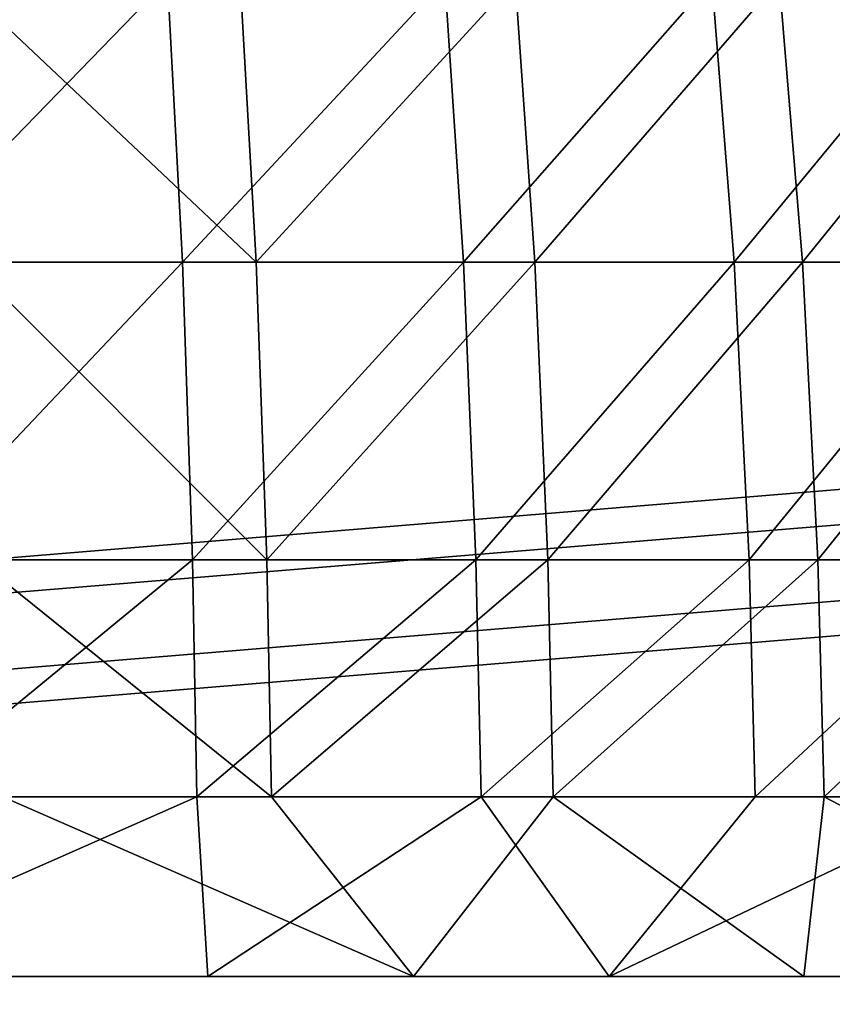
# Model space of a CAD drawing. Units: centimetres. Extents: x -560 to 1176, y -496 to 990.
# Drawn here: x 42 to 42, y 79 to 79 of the extents above; entities that cross this region are included whole.
import ezdxf

# ---------------------------------------------------------------- set-up
doc = ezdxf.new("R2010")
doc.units = ezdxf.units.CM
doc.header["$LTSCALE"] = 2.54
doc.layers.get('0').update_dxf_attribs({"true_color": 0xff5454})

# ---------------------------------------------------------------- blocks, each defined once
blk = doc.blocks.new('Grupuj_251')
at = {"color": 0}
mesh = blk.add_polyface(dxfattribs=at)
corners = [(2399.082039504352, 2533.041095741667), (2399.082039504315, 127.0001244348896), (2398.844991021765, 2534.84219287972), (2399.082039504352, 2413.000005184752), (2399.556343860958, 130.6023073691732), (2399.556343860995, 2409.397809288459), (2400.946696465722, 133.9589387695154), (2400.946696465722, 2406.041100116325), (2403.158526795315, 2403.158630491051), (2403.158526795278, 136.8414732046847), (2406.041061230448, 139.053303534241), (2406.041061230485, 2400.946826085363), (2409.39769263079, 140.4436561390053), (2409.39769263079, 2399.556434594721), (2412.99987556511, 2399.082195047936), (2412.999875565074, 140.9179604956484), (2533.040978273867, 140.9179604956484), (2533.040978273867, 2399.082195047936), (2534.842173436781, 2398.845081755492), (2534.842173436744, 141.1550089782348), (2536.520385441162, 141.8501852805985), (2536.520385441162, 2398.149879529222), (2537.961756354537, 2397.043977326378), (2537.9617563545, 142.9559967496415), (2539.067567823543, 144.3973676629798), (2539.06756782358, 2395.602748994727), (2539.762744125906, 146.0755796673972), (2539.762744125943, 2393.92439440866), (2540, 147.8767748303112), (2540, 2392.12328997951), (141.1549182444342, 2534.84219287972), (140.9178049520272, 2413.000005184789), (140.9178049520272, 2533.041095741704), (140.9178049520272, 127.0001244348896), (140.9178049520642, 6.959021726133069), (141.1549182444712, 5.157826563219133), (141.8501204707779, 2536.520547870889), (141.8501204708149, 3.479614558801695), (142.9560226736215, 2537.961784303731), (142.9560226735845, 2.038243645500334), (144.3972510052731, 0.9324321764573688), (144.3972510052731, 2539.067683671156), (146.0756055913403, 2539.762881087357), (146.0756055913403, 0.2372558740936802), (147.8767100204906, 2540), (147.8767100204536, 0), (2392.123225169689, -3.69618646800518e-11), (2392.123225169689, 2539.999999999963), (2393.924420332603, 2539.76288108732), (2393.924420332566, 0.2372558740567183), (2395.60263233702, 0.9324321764204069), (2395.602632336983, 2539.067683671119), (2397.044003250322, 2537.961784303731), (2397.044003250322, 2.038243645463372), (2398.149814719402, 2536.520547870852), (2398.149814719365, 3.479614558801695), (2398.844991021728, 5.157826563219133), (2399.082039504315, 6.959021726096108), (3.69618646800518e-11, 2392.12328997951), (0.2371189126433455, 146.0755796673972), (0, 147.8767748303112), (0.2371189126803074, 2393.92439440866), (0.9323163288438809, 144.3973676629798), (0.9323163288438809, 2395.602748994727), (2.03821569626889, 2397.043977326416), (2.038215696231928, 142.9559967496785), (3.47945212911116, 141.8501852806355), (3.479452129148121, 2398.149879529185), (5.157807120243379, 141.1550089782718), (5.15780712028034, 2398.845081755529), (6.958904258296243, 140.9179604956854), (6.958904258296243, 2399.082195047973), (126.9999948152114, 2399.082195047936), (126.9999948152114, 140.9179604956854), (130.6021907115405, 2399.556434594758), (130.6021907115035, 140.4436561390053), (133.9588998836378, 139.0533035342779), (133.9588998836008, 2400.9468260854), (136.8413695089496, 2403.158630491051), (136.8413695089126, 136.8414732046847), (139.0531739145998, 133.9589387695523), (139.0531739145998, 2406.041100116362), (140.4435654052417, 2409.397809288496), (140.4435654052417, 130.6023073692102)]
mesh.append_faces([[corners[k] for k in face] for face in [(28, 27, 29), (30, 31, 32), (58, 59, 60)]], dxfattribs={"vtx0": -1, "color": 0})
mesh.append_faces([[corners[k] for k in face] for face in [(0, 1, 2), (1, 3, 4), (4, 5, 6), (6, 8, 9), (9, 8, 10), (10, 11, 12), (12, 14, 15), (15, 14, 16), (16, 18, 19), (19, 18, 20), (20, 22, 23), (23, 22, 24), (24, 25, 26), (26, 27, 28), (33, 30, 34), (34, 30, 35), (35, 36, 37), (37, 38, 39), (39, 38, 40), (40, 42, 43), (43, 44, 45), (45, 44, 46), (46, 48, 49), (49, 48, 50), (50, 52, 53), (53, 54, 55), (55, 54, 56), (56, 2, 57), (57, 2, 1), (59, 61, 62), (62, 64, 65), (65, 64, 66), (66, 67, 68), (68, 69, 70), (70, 72, 73), (73, 74, 75), (75, 74, 76), (76, 78, 79), (79, 78, 80), (80, 82, 83), (83, 31, 33)]], dxfattribs={"vtx0": -1, "vtx1": -1, "color": 0})
mesh.append_faces([[corners[k] for k in face] for face in [(31, 30, 33)]], dxfattribs={"vtx0": -1, "vtx1": -1, "vtx2": -1, "color": 0})
mesh.append_faces([[corners[k] for k in face] for face in [(1, 0, 3), (4, 3, 5), (6, 5, 7), (6, 7, 8), (10, 8, 11), (12, 11, 13), (12, 13, 14), (16, 14, 17), (16, 17, 18), (20, 18, 21), (20, 21, 22), (24, 22, 25), (26, 25, 27), (35, 30, 36), (37, 36, 38), (40, 38, 41), (40, 41, 42), (43, 42, 44), (46, 44, 47), (46, 47, 48), (50, 48, 51), (50, 51, 52), (53, 52, 54), (56, 54, 2), (59, 58, 61), (62, 61, 63), (62, 63, 64), (66, 64, 67), (68, 67, 69), (70, 69, 71), (70, 71, 72), (73, 72, 74), (76, 74, 77), (76, 77, 78), (80, 78, 81), (80, 81, 82), (83, 82, 31)]], dxfattribs={"vtx0": -1, "vtx2": -1, "color": 0})
mesh = blk.add_polyface(dxfattribs=at)
corners = [(2399.556343860958, 130.6023073691732, 27.80000000000061), (2399.082039504352, 2413.000005184752, 27.80000000000061), (2399.082039504315, 127.0001244348896, 27.80000000000061), (2399.556343860995, 2409.397809288459, 27.80000000000061), (2400.946696465722, 133.9589387695154, 27.80000000000061), (2400.946696465722, 2406.041100116325, 27.80000000000061), (2403.158526795278, 136.8414732046847, 27.80000000000061), (2403.158526795315, 2403.158630491051, 27.80000000000061), (2406.041061230448, 139.053303534241, 27.80000000000061), (2406.041061230485, 2400.946826085363, 27.80000000000061), (2409.39769263079, 140.4436561390053, 27.80000000000061), (2409.39769263079, 2399.556434594721, 27.80000000000061), (2412.999875565074, 140.9179604956484, 27.80000000000061), (2412.99987556511, 2399.082195047936, 27.80000000000061), (2533.040978273867, 140.9179604956484, 27.80000000000061), (2533.040978273867, 2399.082195047936, 27.80000000000061), (2534.842173436744, 141.1550089782348, 27.80000000000061), (2534.842173436781, 2398.845081755492, 27.80000000000061), (2536.520385441162, 141.8501852805985, 27.80000000000061), (2536.520385441162, 2398.149879529222, 27.80000000000061), (2537.9617563545, 142.9559967496415, 27.80000000000061), (2537.961756354537, 2397.043977326378, 27.80000000000061), (2539.067567823543, 144.3973676629798, 27.80000000000061), (2539.06756782358, 2395.602748994727, 27.80000000000061), (2539.762744125906, 146.0755796673972, 27.80000000000061), (2539.762744125943, 2393.92439440866, 27.80000000000061), (2540, 147.8767748303112, 27.80000000000061), (2540, 2392.12328997951, 27.80000000000061), (0.2371189126433455, 146.0755796673972, 27.80000000000061), (3.69618646800518e-11, 2392.12328997951, 27.80000000000061), (0, 147.8767748303112, 27.80000000000061), (0.2371189126803074, 2393.92439440866, 27.80000000000061), (0.9323163288438809, 144.3973676629798, 27.80000000000061), (0.9323163288438809, 2395.602748994727, 27.80000000000061), (2.038215696231928, 142.9559967496785, 27.80000000000061), (2.03821569626889, 2397.043977326416, 27.80000000000061), (3.47945212911116, 141.8501852806355, 27.80000000000061), (3.479452129148121, 2398.149879529185, 27.80000000000061), (5.157807120243379, 141.1550089782718, 27.80000000000061), (5.15780712028034, 2398.845081755529, 27.80000000000061), (6.958904258296243, 140.9179604956854, 27.80000000000061), (6.958904258296243, 2399.082195047973, 27.80000000000061), (126.9999948152114, 140.9179604956854, 27.80000000000061), (126.9999948152114, 2399.082195047936, 27.80000000000061), (130.6021907115035, 140.4436561390053, 27.80000000000061), (130.6021907115405, 2399.556434594758, 27.80000000000061), (133.9588998836378, 139.0533035342779, 27.80000000000061), (133.9588998836008, 2400.9468260854, 27.80000000000061), (136.8413695089496, 2403.158630491051, 27.80000000000061), (136.8413695089126, 136.8414732046847, 27.80000000000061), (139.0531739145998, 133.9589387695523, 27.80000000000061), (139.0531739145998, 2406.041100116362, 27.80000000000061), (140.4435654052417, 130.6023073692102, 27.80000000000061), (140.4435654052417, 2409.397809288496, 27.80000000000061), (140.9178049520272, 127.0001244348896, 27.80000000000061), (140.9178049520272, 2413.000005184789, 27.80000000000061), (140.9178049520642, 6.959021726133069, 27.80000000000061), (140.9178049520272, 2533.041095741704, 27.80000000000061), (141.1549182444342, 2534.84219287972, 27.80000000000061), (141.1549182444712, 5.157826563219133, 27.80000000000061), (141.8501204707779, 2536.520547870889, 27.80000000000061), (141.8501204708149, 3.479614558801695, 27.80000000000061), (142.9560226736215, 2537.961784303731, 27.80000000000061), (142.9560226735845, 2.038243645500334, 27.80000000000061), (144.3972510052731, 0.9324321764573688, 27.80000000000061), (144.3972510052731, 2539.067683671156, 27.80000000000061), (146.0756055913403, 0.2372558740936802, 27.80000000000061), (146.0756055913403, 2539.762881087357, 27.80000000000061), (147.8767100204536, 0, 27.80000000000061), (147.8767100204906, 2540, 27.80000000000061), (2392.123225169689, -3.69618646800518e-11, 27.80000000000061), (2392.123225169689, 2539.999999999963, 27.80000000000061), (2393.924420332566, 0.2372558740567183, 27.80000000000061), (2393.924420332603, 2539.76288108732, 27.80000000000061), (2395.60263233702, 0.9324321764204069, 27.80000000000061), (2395.602632336983, 2539.067683671119, 27.80000000000061), (2397.044003250322, 2537.961784303731, 27.80000000000061), (2397.044003250322, 2.038243645463372, 27.80000000000061), (2398.149814719365, 3.479614558801695, 27.80000000000061), (2398.149814719402, 2536.520547870852, 27.80000000000061), (2398.844991021728, 5.157826563219133, 27.80000000000061), (2398.844991021765, 2534.84219287972, 27.80000000000061), (2399.082039504315, 6.959021726096108, 27.80000000000061), (2399.082039504352, 2533.041095741667, 27.80000000000061)]
mesh.append_faces([[corners[k] for k in face] for face in [(25, 26, 27), (28, 29, 30)]], dxfattribs={"vtx0": -1, "color": 0})
mesh.append_faces([[corners[k] for k in face] for face in [(0, 1, 2), (1, 0, 3), (3, 4, 5), (5, 6, 7), (7, 8, 9), (9, 10, 11), (11, 12, 13), (13, 14, 15), (15, 16, 17), (17, 18, 19), (19, 20, 21), (21, 22, 23), (23, 24, 25), (29, 28, 31), (31, 32, 33), (33, 34, 35), (35, 36, 37), (37, 38, 39), (39, 40, 41), (41, 42, 43), (43, 44, 45), (45, 46, 47), (47, 46, 48), (48, 50, 51), (51, 52, 53), (53, 54, 55), (55, 56, 57), (57, 56, 58), (58, 59, 60), (60, 61, 62), (62, 64, 65), (65, 66, 67), (67, 68, 69), (69, 70, 71), (71, 72, 73), (73, 74, 75), (75, 74, 76), (76, 78, 79), (79, 80, 81), (81, 2, 83), (83, 2, 1)]], dxfattribs={"vtx0": -1, "vtx1": -1, "color": 0})
mesh.append_faces([[corners[k] for k in face] for face in [(3, 0, 4), (5, 4, 6), (7, 6, 8), (9, 8, 10), (11, 10, 12), (13, 12, 14), (15, 14, 16), (17, 16, 18), (19, 18, 20), (21, 20, 22), (23, 22, 24), (25, 24, 26), (31, 28, 32), (33, 32, 34), (35, 34, 36), (37, 36, 38), (39, 38, 40), (41, 40, 42), (43, 42, 44), (45, 44, 46), (48, 46, 49), (48, 49, 50), (51, 50, 52), (53, 52, 54), (55, 54, 56), (58, 56, 59), (60, 59, 61), (62, 61, 63), (62, 63, 64), (65, 64, 66), (67, 66, 68), (69, 68, 70), (71, 70, 72), (73, 72, 74), (76, 74, 77), (76, 77, 78), (79, 78, 80), (81, 80, 82), (81, 82, 2)]], dxfattribs={"vtx0": -1, "vtx2": -1, "color": 0})
blk = doc.blocks.new('3DGeom_693_Defintion_1')
at = {"color": 18, "true_color": 0x010101}
blk.add_blockref('Grupuj_251', (7.392372936010361e-11, -2540, 17.39725943055686), dxfattribs=at)
blk = doc.blocks.new('Group428_2')
at = {"color": 0, "xscale": 0.02874015823123962, "yscale": 0.02874015823123962, "zscale": 0.02874015823123962}
blk.add_blockref('3DGeom_693_Defintion_1', (-152.8022622411963, -192.8790778499495, 239.7181347176194), dxfattribs=at)
blk = doc.blocks.new('Group427_3')
at = {"color": 0}
blk.add_blockref('Group428_2', (0, 0), dxfattribs=at)
blk = doc.blocks.new('3DGeom-4838_Defintion')
at = {"color": 0, "rotation": 180.0000000000042}
blk.add_blockref('Group427_3', (-79.80226480417977, -265.8971932308318, -240.0244522741023), dxfattribs=at)
blk = doc.blocks.new('Grupuj_121')
at = {"color": 152, "true_color": 0x007db7}
mesh = blk.add_polyface(dxfattribs=at)
corners = [(0.2609925427523916, 73.97912367544387), (1.020971191533499, 1.086522694569405), (0.2609925427523194, 2.223914502135033), (1.281284175525984, 75.04188762081314), (2.158362999099416, 0.326544045787648), (10.94304467532513, 75.0418876208143), (3.800000524520915, 0.5073053673243794), (8.300000429153625, 0.5073053673223581), (7.320980987662372, 93.2702035652412), (0.3537399601220349, 86.44244565952785), (0.3537399601220349, 87.02916329271929), (1.281284175526056, 85.5021665736636), (10.94304467532521, 85.50216657366418), (15.29565820923287, 98.36088169511169), (76.90000263452389, 0.06555150303561731), (8.300000429152506, 0.0655515030341735), (23.98822760242621, 102.0958053435314), (33.17015117772389, 104.3767773824053), (42.60000376701362, 105.143825717056), (52.02985637353577, 104.3767773810042), (61.2117754542414, 102.0958053423931), (69.90434855394162, 98.36088171034432), (76.90000263452504, 0.5073053673238019), (77.87902655501787, 93.27020356095073), (81.40000281855426, 0.5073053673240906), (84.93841956190485, 86.94661503490948), (81.40000281855454, 2.115249549206055e-07), (83.04164413071221, 0.3265440420051209), (84.17903257626367, 1.086522898741548), (84.93901094793006, 2.223914596987263), (85.13391794096549, 86.64118644455293), (85.20000269114931, 3.536004514214276), (85.2000026911491, 86.29717813945234), (3.800000524520915, 2.887645678129047e-13)]
mesh.append_faces([[corners[k] for k in face] for face in [(0, 1, 2), (8, 9, 10), (7, 14, 15), (31, 30, 32)]], dxfattribs={"vtx0": -1, "color": 152})
mesh.append_faces([[corners[k] for k in face] for face in [(1, 3, 4), (6, 5, 7), (9, 8, 11), (11, 8, 12), (14, 21, 22), (22, 23, 24), (24, 25, 26), (26, 25, 27), (27, 25, 28), (28, 25, 29), (29, 30, 31)]], dxfattribs={"vtx0": -1, "vtx1": -1, "color": 152})
mesh.append_faces([[corners[k] for k in face] for face in [(4, 5, 6), (14, 7, 5), (14, 12, 13)]], dxfattribs={"vtx0": -1, "vtx1": -1, "vtx2": -1, "color": 152})
mesh.append_faces([[corners[k] for k in face] for face in [(1, 0, 3), (4, 3, 5), (12, 8, 13), (14, 5, 12), (14, 13, 16), (14, 16, 17), (14, 17, 18), (14, 18, 19), (14, 19, 20), (14, 20, 21), (22, 21, 23), (24, 23, 25), (29, 25, 30)]], dxfattribs={"vtx0": -1, "vtx2": -1, "color": 152})
mesh.append_faces([[corners[k] for k in face] for face in [(33, 4, 6)]], dxfattribs={"vtx1": -1, "color": 152})
mesh = blk.add_polyface(dxfattribs=at)
corners = [(3.800000524520915, 0, 1.499999999999966), (3.800000524520157, 0.5073053673243794, 1.499999999999821), (2.158362999099452, 0.326544045788803, 1.499999999999677), (1.281284175525876, 85.50216657366418, 1.49999999999956), (0.3537399601218544, 87.02916329271986, 1.499999999999641), (0.3537399601218544, 86.44244565952842, 1.499999999999668), (7.320980987662661, 93.27020356524179, 1.499999999999641), (10.94304467532503, 85.50216657366477, 1.49999999999956), (15.29565820923182, 98.36088169511227, 1.499999999999948), (0.2609925427531857, 2.223914502135033, 1.499999999999966), (1.281284175525804, 75.04188762081371, 1.499999999999569), (0.2609925427522111, 73.97912367544444, 1.499999999999569), (1.020971191533716, 1.086522694569405, 1.499999999999966), (10.94304467532495, 75.04188762081488, 1.499999999999569), (8.300000429152542, 0.5073053673226469, 1.499999999999966), (8.300000429152831, 0.06555150303388473, 1.499999999999659), (76.90000263452431, 0.06555150303561731, 1.499999999999677), (23.98822760242567, 102.0958053435326, 1.499999999999966), (33.17015117772302, 104.3767773824056, 1.499999999999677), (42.60000376701272, 105.1438257170557, 1.49999999999993), (52.02985637353542, 104.3767773810048, 1.499999999999659), (61.21177545424104, 102.0958053423931, 1.499999999999659), (69.90434855394082, 98.36088171034488, 1.499999999999821), (76.90000263452417, 0.5073053673238019, 1.499999999999677), (77.87902655501853, 93.27020356095073, 1.499999999999812), (81.4000028185536, 0.5073053673243794, 1.499999999999677), (84.93841956190593, 86.94661503490978, 1.499999999999677), (81.4000028185544, 2.115252436851733e-07, 1.499999999999641), (83.04164413071186, 0.3265440420065647, 1.499999999999677), (84.17903257626338, 1.086522898741837, 1.499999999999677), (84.93901094793078, 2.223914596987552, 1.499999999999966), (85.1339179409649, 86.6411864445538, 1.499999999999515), (85.20000269114966, 3.536004514214564, 1.499999999999677), (85.20000269114902, 86.29717813945378, 1.499999999999948)]
mesh.append_faces([[corners[k] for k in face] for face in [(3, 4, 5), (9, 10, 11), (31, 32, 33)]], dxfattribs={"vtx0": -1, "color": 152})
mesh.append_faces([[corners[k] for k in face] for face in [(4, 3, 6), (6, 7, 8), (10, 2, 13), (13, 16, 7), (8, 16, 17), (17, 16, 18), (18, 16, 19), (19, 16, 20), (20, 16, 21), (21, 16, 22), (24, 25, 26), (26, 30, 31)]], dxfattribs={"vtx0": -1, "vtx1": -1, "color": 152})
mesh.append_faces([[corners[k] for k in face] for face in [(13, 2, 1), (7, 16, 8)]], dxfattribs={"vtx0": -1, "vtx1": -1, "vtx2": -1, "color": 152})
mesh.append_faces([[corners[k] for k in face] for face in [(6, 3, 7), (10, 9, 12), (10, 12, 2), (13, 1, 14), (13, 14, 15), (13, 15, 16), (22, 16, 23), (23, 24, 22), (24, 23, 25), (26, 25, 27), (26, 27, 28), (26, 28, 29), (26, 29, 30), (31, 30, 32)]], dxfattribs={"vtx0": -1, "vtx2": -1, "color": 152})
mesh.append_faces([[corners[k] for k in face] for face in [(0, 1, 2)]], dxfattribs={"vtx1": -1, "color": 152})
blk = doc.blocks.new('Grupuj_20')
at = {"color": 0}
mesh = blk.add_polyface(dxfattribs=at)
corners = [(17.99899935722349, 18.18535119295113), (2.165734258596785e-13, 19.64870631694788), (-3.609557097661309e-14, 19.14865761995318), (17.98726320266723, 18.6904379725455), (36.21655702590939, 15.19072145223595), (36.23744547367089, 14.66785311698902), (53.78810167312618, 9.20775771141036), (53.81192564964282, 8.655267357824268), (70.36536037921906, 0.8561366796469929), (70.38287147879605, 0.2637618780112439), (85.19999906420699, -9.361178278923017), (85.1999990642072, -10.00000000000004)]
mesh.append_faces([[corners[k] for k in face] for face in [(0, 1, 2), (10, 9, 11)]], dxfattribs={"vtx0": -1, "color": 0})
mesh.append_faces([[corners[k] for k in face] for face in [(1, 0, 3), (3, 0, 4), (4, 5, 6), (6, 7, 8), (8, 9, 10)]], dxfattribs={"vtx0": -1, "vtx1": -1, "color": 0})
mesh.append_faces([[corners[k] for k in face] for face in [(4, 0, 5), (6, 5, 7), (8, 7, 9)]], dxfattribs={"vtx0": -1, "vtx2": -1, "color": 0})
blk = doc.blocks.new('3DGeom_3926_Defintion_4')
at = {"color": 0, "xscale": 24.17268541308141, "yscale": 24.17268541308143, "zscale": 24.17268541308144}
blk.add_blockref('Grupuj_121', (-1960.404855006877, -1815.878452598204, -8.104625180749281e-07), dxfattribs=at)
at = {"color": 18, "true_color": 0x010101, "xscale": 24.17268541308142, "yscale": 24.17268541308143, "zscale": 24.17268541308144}
blk.add_blockref('Grupuj_20', (-1960.40476164274, -1209.828697441411, 37.46766157982111), dxfattribs=at)
blk = doc.blocks.new('Group339_5')
at = {"color": 0, "extrusion": (4.879217333678693e-12, -0.4999999999951354, 0.8660254037872471), "xscale": 0.04136900732836386, "yscale": 0.04136900732836398, "zscale": 0.04136900732836399, "rotation": 179.9999999993551}
blk.add_blockref('3DGeom_3926_Defintion_4', (-108.474858338381, 252.1699818749728, 448.7167747044169), dxfattribs=at)
blk = doc.blocks.new('3DGeom-6239_Defintion_2')
at = {"color": 0, "extrusion": (-3.162385590771585e-13, -0.4999999999954248, 0.8660254037870803), "xscale": 24.4498512567776, "yscale": 24.44985125677758, "zscale": 24.4498512567776, "rotation": 180}
blk.add_blockref('Group339_5', (-2660.055830704181, -237.6221819582888, -12684.10782812702), dxfattribs=at)
blk = doc.blocks.new('Z_o_enie2_3020-1')
at = {"color": 0, "extrusion": (0.4999999999992293, 1.60696528220841e-13, 0.8660254037848835), "xscale": 0.0409000443191979, "yscale": 0.04090004431919796, "zscale": 0.04090004431919793, "rotation": 179.9999999999583}
blk.add_blockref('3DGeom-6239_Defintion_2', (-2.000000000088424, -3.568361935757991, 420.8929700166253), dxfattribs=at)
blk = doc.blocks.new('3DGeom_716_Defintion')
at = {"color": 0}
mesh = blk.add_polyface(dxfattribs=at)
corners = [(-1025.757057236653, 352.0087804163233, -693.290754350819), (-976.0644607484215, 252.2896295925259, -788.1170412663413), (-1039.385163174254, 252.2896295925259, -702.5017695129233), (-963.2665478795816, 352.0087804163233, -777.7833907555764)]
mesh.append_faces([[corners[k] for k in face] for face in [(0, 1, 2), (1, 0, 3)]], dxfattribs={"vtx0": -1, "color": 0})
mesh = blk.add_polyface(dxfattribs=at)
corners = [(-963.2665478795816, 352.0087804163233, -777.7833907555764), (-905.711186804885, 252.2896295925259, -868.0539059762734), (-976.0644607484215, 252.2896295925259, -788.1170412663413), (-893.8357238211169, 352.0087804163233, -856.6721352377155)]
mesh.append_faces([[corners[k] for k in face] for face in [(0, 1, 2), (1, 0, 3)]], dxfattribs={"vtx0": -1, "color": 0})
mesh = blk.add_polyface(dxfattribs=at)
corners = [(-893.8357238211169, 352.0087804163233, -856.6721352377155), (-828.8322807215247, 252.2896295925259, -941.7364090696575), (-905.711186804885, 252.2896295925259, -868.0539059762734), (-817.9647825948742, 352.0087804163233, -929.3885438752617)]
mesh.append_faces([[corners[k] for k in face] for face in [(0, 1, 2), (1, 0, 3)]], dxfattribs={"vtx0": -1, "color": 0})
mesh = blk.add_polyface(dxfattribs=at)
corners = [(-817.9647825948742, 352.0087804163233, -929.3885438752617), (-745.9815790910152, 252.2896295925259, -1008.633600740877), (-828.8322807215247, 252.2896295925259, -941.7364090696575), (-736.2004049763412, 352.0087804163233, -995.4087044017402)]
mesh.append_faces([[corners[k] for k in face] for face in [(0, 1, 2), (1, 0, 3)]], dxfattribs={"vtx0": -1, "color": 0})
mesh = blk.add_polyface(dxfattribs=at)
corners = [(-159.3469045584343, 252.2896295925259, 1244.362895250991), (-260.8367209416517, 352.0087804163233, 1210.28665736959), (-264.3021767430133, 252.2896295925259, 1226.366429061452), (-157.2575685793551, 352.0087804163233, 1228.04704073177)]
mesh.append_faces([[corners[k] for k in face] for face in [(0, 1, 2), (1, 0, 3)]], dxfattribs={"vtx0": -1, "color": 0})
mesh = blk.add_polyface(dxfattribs=at)
corners = [(-53.24350442650582, 252.2896295925259, 1253.393536509434), (-157.2575685793551, 352.0087804163233, 1228.04704073177), (-159.3469045584343, 252.2896295925259, 1244.362895250991), (-52.54538719176344, 352.0087804163233, 1236.959404020597)]
mesh.append_faces([[corners[k] for k in face] for face in [(0, 1, 2), (1, 0, 3)]], dxfattribs={"vtx0": -1, "color": 0})
mesh = blk.add_polyface(dxfattribs=at)
corners = [(53.24350442650582, 252.2896295925259, 1253.393536509434), (-52.54538719176344, 352.0087804163233, 1236.959404020597), (-53.24350442650582, 252.2896295925259, 1253.393536509434), (52.5453871918004, 352.0087804163233, 1236.959404020606)]
mesh.append_faces([[corners[k] for k in face] for face in [(0, 1, 2), (1, 0, 3)]], dxfattribs={"vtx0": -1, "color": 0})
mesh = blk.add_polyface(dxfattribs=at)
corners = [(53.24350442650582, 252.2896295925259, 1253.393536509434), (157.2575685793551, 352.0087804163233, 1228.04704073177), (52.5453871918004, 352.0087804163233, 1236.959404020606), (159.3469045583974, 252.2896295925259, 1244.362895250979)]
mesh.append_faces([[corners[k] for k in face] for face in [(0, 1, 2), (1, 0, 3)]], dxfattribs={"vtx0": -1, "color": 0})
mesh = blk.add_polyface(dxfattribs=at)
corners = [(-1039.385163174254, 252.2896295925259, -702.5017695129233), (-984.5929528868338, 147.1555506873419, -795.0033029355791), (-1048.466900515579, 147.1555506873419, -708.6399821632997), (-976.0644607484215, 252.2896295925259, -788.1170412663413)]
mesh.append_faces([[corners[k] for k in face] for face in [(0, 1, 2), (1, 0, 3)]], dxfattribs={"vtx0": -1, "color": 0})
mesh = blk.add_polyface(dxfattribs=at)
corners = [(-976.0644607484215, 252.2896295925259, -788.1170412663413), (-913.6249291961888, 147.1555506873419, -875.638599056122), (-984.5929528868338, 147.1555506873419, -795.0033029355791), (-905.711186804885, 252.2896295925259, -868.0539059762734)]
mesh.append_faces([[corners[k] for k in face] for face in [(0, 1, 2), (1, 0, 3)]], dxfattribs={"vtx0": -1, "color": 0})
mesh = blk.add_polyface(dxfattribs=at)
corners = [(-905.711186804885, 252.2896295925259, -868.0539059762734), (-836.074263384381, 147.1555506873419, -949.9648891381446), (-913.6249291961888, 147.1555506873419, -875.638599056122), (-828.8322807215247, 252.2896295925259, -941.7364090696575)]
mesh.append_faces([[corners[k] for k in face] for face in [(0, 1, 2), (1, 0, 3)]], dxfattribs={"vtx0": -1, "color": 0})
mesh = blk.add_polyface(dxfattribs=at)
corners = [(-828.8322807215247, 252.2896295925259, -941.7364090696575), (-752.4996414408045, 147.1555506873419, -1017.446728813198), (-836.074263384381, 147.1555506873419, -949.9648891381446), (-745.9815790910152, 252.2896295925259, -1008.633600740877)]
mesh.append_faces([[corners[k] for k in face] for face in [(0, 1, 2), (1, 0, 3)]], dxfattribs={"vtx0": -1, "color": 0})
mesh = blk.add_polyface(dxfattribs=at)
corners = [(-160.7391988930703, 147.1555506873049, 1255.235597608299), (-264.3021767430133, 252.2896295925259, 1226.366429061452), (-266.6115540998956, 147.1555506873049, 1237.08193999712), (-159.3469045584343, 252.2896295925259, 1244.362895250991)]
mesh.append_faces([[corners[k] for k in face] for face in [(0, 1, 2), (1, 0, 3)]], dxfattribs={"vtx0": -1, "color": 0})
mesh = blk.add_polyface(dxfattribs=at)
corners = [(-53.70872494676151, 147.1555506873049, 1264.345248550459), (-159.3469045584343, 252.2896295925259, 1244.362895250991), (-160.7391988930703, 147.1555506873049, 1255.235597608299), (-53.24350442650582, 252.2896295925259, 1253.393536509434)]
mesh.append_faces([[corners[k] for k in face] for face in [(0, 1, 2), (1, 0, 3)]], dxfattribs={"vtx0": -1, "color": 0})
mesh = blk.add_polyface(dxfattribs=at)
corners = [(53.70872494672454, 147.1555506873049, 1264.34524855045), (-53.24350442650582, 252.2896295925259, 1253.393536509434), (-53.70872494676151, 147.1555506873049, 1264.345248550459), (53.24350442650582, 252.2896295925259, 1253.393536509434)]
mesh.append_faces([[corners[k] for k in face] for face in [(0, 1, 2), (1, 0, 3)]], dxfattribs={"vtx0": -1, "color": 0})
mesh = blk.add_polyface(dxfattribs=at)
corners = [(53.70872494672454, 147.1555506873049, 1264.34524855045), (159.3469045583974, 252.2896295925259, 1244.362895250979), (53.24350442650582, 252.2896295925259, 1253.393536509434), (160.7391988930703, 147.1555506873049, 1255.235597608308)]
mesh.append_faces([[corners[k] for k in face] for face in [(0, 1, 2), (1, 0, 3)]], dxfattribs={"vtx0": -1, "color": 0})
mesh = blk.add_polyface(dxfattribs=at)
corners = [(-1048.466900515579, 147.1555506873419, -708.6399821632997), (-988.1054537505951, 63.50000443542376, -797.839431230102), (-1052.207323026804, 63.50000443542376, -711.1679963469841), (-984.5929528868338, 147.1555506873419, -795.0033029355791)]
mesh.append_faces([[corners[k] for k in face] for face in [(0, 1, 2), (1, 0, 3)]], dxfattribs={"vtx0": -1, "color": 0})
mesh = blk.add_polyface(dxfattribs=at)
corners = [(-984.5929528868338, 147.1555506873419, -795.0033029355791), (-916.8842560660194, 63.50000443542376, -878.7623793727669), (-988.1054537505951, 63.50000443542376, -797.839431230102), (-913.6249291961888, 147.1555506873419, -875.638599056122)]
mesh.append_faces([[corners[k] for k in face] for face in [(0, 1, 2), (1, 0, 3)]], dxfattribs={"vtx0": -1, "color": 0})
mesh = blk.add_polyface(dxfattribs=at)
corners = [(-913.6249291961888, 147.1555506873419, -875.638599056122), (-839.0569380832446, 63.50000443542376, -953.3538486626825), (-916.8842560660194, 63.50000443542376, -878.7623793727669), (-836.074263384381, 147.1555506873419, -949.9648891381446)]
mesh.append_faces([[corners[k] for k in face] for face in [(0, 1, 2), (1, 0, 3)]], dxfattribs={"vtx0": -1, "color": 0})
mesh = blk.add_polyface(dxfattribs=at)
corners = [(-836.074263384381, 147.1555506873419, -949.9648891381446), (-755.1841373783051, 63.50000443542376, -1021.076324866927), (-839.0569380832446, 63.50000443542376, -953.3538486626825), (-752.4996414408045, 147.1555506873419, -1017.446728813198)]
mesh.append_faces([[corners[k] for k in face] for face in [(0, 1, 2), (1, 0, 3)]], dxfattribs={"vtx0": -1, "color": 0})
mesh = blk.add_polyface(dxfattribs=at)
corners = [(-161.3126400592882, 63.50000443542376, 1259.7136015381), (-266.6115540998956, 147.1555506873049, 1237.08193999712), (-267.5626863925875, 63.50000443542376, 1241.495127599595), (-160.7391988930703, 147.1555506873049, 1255.235597608299)]
mesh.append_faces([[corners[k] for k in face] for face in [(0, 1, 2), (1, 0, 3)]], dxfattribs={"vtx0": -1, "color": 0})
mesh = blk.add_polyface(dxfattribs=at)
corners = [(-53.90032786514058, 63.50000443542376, 1268.855660643942), (-160.7391988930703, 147.1555506873049, 1255.235597608299), (-161.3126400592882, 63.50000443542376, 1259.7136015381), (-53.70872494676151, 147.1555506873049, 1264.345248550459)]
mesh.append_faces([[corners[k] for k in face] for face in [(0, 1, 2), (1, 0, 3)]], dxfattribs={"vtx0": -1, "color": 0})
mesh = blk.add_polyface(dxfattribs=at)
corners = [(53.90032786514058, 63.50000443542376, 1268.855660643942), (-53.70872494676151, 147.1555506873049, 1264.345248550459), (-53.90032786514058, 63.50000443542376, 1268.855660643942), (53.70872494672454, 147.1555506873049, 1264.34524855045)]
mesh.append_faces([[corners[k] for k in face] for face in [(0, 1, 2), (1, 0, 3)]], dxfattribs={"vtx0": -1, "color": 0})
mesh = blk.add_polyface(dxfattribs=at)
corners = [(53.90032786514058, 63.50000443542376, 1268.855660643942), (160.7391988930703, 147.1555506873049, 1255.235597608308), (53.70872494672454, 147.1555506873049, 1264.34524855045), (161.3126400592882, 63.50000443542376, 1259.71360153811)]
mesh.append_faces([[corners[k] for k in face] for face in [(0, 1, 2), (1, 0, 3)]], dxfattribs={"vtx0": -1, "color": 0})
mesh = blk.add_polyface(dxfattribs=at)
corners = [(-1044.813885423835, 63.50000443542376, -721.1644363663597), (-950.6086761267833, 0, -842.1658153757134), (-1045.189536255378, 0, -721.442271316987)]
mesh.append_faces([[corners[k] for k in face] for face in [(0, 1, 2)]], dxfattribs={"color": 0})
mesh = blk.add_polyface(dxfattribs=at)
corners = [(-988.1054537505951, 63.50000443542376, -797.839431230102), (-950.6086761267833, 0, -842.1658153757134), (-1044.813885423835, 63.50000443542376, -721.1644363663597)]
mesh.append_faces([[corners[k] for k in face] for face in [(0, 1, 2)]], dxfattribs={"color": 0})
mesh = blk.add_polyface(dxfattribs=at)
corners = [(-916.8842560660194, 63.50000443542376, -878.7623793727669), (-950.6086761267833, 0, -842.1658153757134), (-988.1054537505951, 63.50000443542376, -797.839431230102)]
mesh.append_faces([[corners[k] for k in face] for face in [(0, 1, 2)]], dxfattribs={"color": 0})
mesh = blk.add_polyface(dxfattribs=at)
corners = [(-916.8842560660194, 63.50000443542376, -878.7623793727669), (-842.1658153757179, 0, -950.6086761267925), (-950.6086761267833, 0, -842.1658153757134)]
mesh.append_faces([[corners[k] for k in face] for face in [(0, 1, 2)]], dxfattribs={"color": 0})
mesh = blk.add_polyface(dxfattribs=at)
corners = [(-839.0569380832446, 63.50000443542376, -953.3538486626825), (-842.1658153757179, 0, -950.6086761267925), (-916.8842560660194, 63.50000443542376, -878.7623793727669)]
mesh.append_faces([[corners[k] for k in face] for face in [(0, 1, 2)]], dxfattribs={"color": 0})
mesh = blk.add_polyface(dxfattribs=at)
corners = [(-721.4422713170055, 0, -1045.18953625536), (-842.1658153757179, 0, -950.6086761267925), (-839.0569380832446, 63.50000443542376, -953.3538486626825)]
mesh.append_faces([[corners[k] for k in face] for face in [(0, 1, 2)]], dxfattribs={"color": 0})
mesh = blk.add_polyface(dxfattribs=at)
corners = [(-721.4422713170055, 0, -1045.18953625536), (-839.0569380832446, 63.50000443542376, -953.3538486626825), (-755.1841373783051, 63.50000443542376, -1021.076324866927)]
mesh.append_faces([[corners[k] for k in face] for face in [(0, 1, 2)]], dxfattribs={"color": 0})
mesh = blk.add_polyface(dxfattribs=at)
corners = [(-153.0815874449824, 0, 1260.740254314407), (-161.3126400592882, 63.50000443542376, 1259.7136015381), (-303.9309147692513, 0, 1233.096090698909)]
mesh.append_faces([[corners[k] for k in face] for face in [(0, 1, 2)]], dxfattribs={"color": 0})
mesh = blk.add_polyface(dxfattribs=at)
corners = [(-161.3126400592882, 63.50000443542376, 1259.7136015381), (-267.5626863925875, 63.50000443542376, 1241.495127599595), (-303.9309147692513, 0, 1233.096090698909)]
mesh.append_faces([[corners[k] for k in face] for face in [(0, 1, 2)]], dxfattribs={"color": 0})
mesh = blk.add_polyface(dxfattribs=at)
corners = [(-53.90032786514058, 63.50000443542376, 1268.855660643942), (-161.3126400592882, 63.50000443542376, 1259.7136015381), (-153.0815874449824, 0, 1260.740254314407)]
mesh.append_faces([[corners[k] for k in face] for face in [(0, 1, 2)]], dxfattribs={"color": 0})
mesh = blk.add_polyface(dxfattribs=at)
corners = [(0, 0, 1270.000000000005), (-53.90032786514058, 63.50000443542376, 1268.855660643942), (-153.0815874449824, 0, 1260.740254314407)]
mesh.append_faces([[corners[k] for k in face] for face in [(0, 1, 2)]], dxfattribs={"color": 0})
mesh = blk.add_polyface(dxfattribs=at)
corners = [(53.90032786514058, 63.50000443542376, 1268.855660643942), (-53.90032786514058, 63.50000443542376, 1268.855660643942), (0, 0, 1270.000000000005)]
mesh.append_faces([[corners[k] for k in face] for face in [(0, 1, 2)]], dxfattribs={"color": 0})
mesh = blk.add_polyface(dxfattribs=at)
corners = [(153.0815874449455, 0, 1260.740254314407), (153.0540286780117, 63.50000443542376, 1260.416527511558), (0, 0, 1270.000000000005)]
mesh.append_faces([[corners[k] for k in face] for face in [(0, 1, 2)]], dxfattribs={"color": 0})
mesh = blk.add_polyface(dxfattribs=at)
corners = [(153.0540286780117, 63.50000443542376, 1260.416527511558), (53.90032786514058, 63.50000443542376, 1268.855660643942), (0, 0, 1270.000000000005)]
mesh.append_faces([[corners[k] for k in face] for face in [(0, 1, 2)]], dxfattribs={"color": 0})
mesh = blk.add_polyface(dxfattribs=at)
corners = [(153.0815874449455, 0, -1260.740254314393), (-153.0815874449824, 0, -1260.740254314393), (0, 0, -1269.999999999991), (303.9309147692513, 0, -1233.096090698889), (-303.9309147692882, 0, -1233.096090698898), (-450.3482187244805, 0, -1187.47060047397), (450.3482187244436, 0, -1187.47060047397), (590.1984341113892, 0, -1124.529215496686), (-590.1984341114262, 0, -1124.529215496677), (721.4422713170055, 0, -1045.18953625536), (-721.4422713170055, 0, -1045.18953625536), (842.1658153757179, 0, -950.6086761267833), (-842.1658153757179, 0, -950.6086761267925), (-950.6086761267833, 0, -842.1658153757134), (950.6086761268202, 0, -842.1658153757364), (1045.189536255378, 0, -721.4422713169963), (-1045.189536255378, 0, -721.442271316987), (1124.529215496677, 0, -590.1984341114309), (-1124.529215496677, 0, -590.1984341114354), (-1187.470600473989, 0, -450.3482187244528), (1187.470600473952, 0, -450.3482187244621), (1233.096090698926, 0, -303.9309147692559), (-1233.096090698889, 0, -303.9309147692605), (-1260.740254314383, 0, -153.0815874449501), (1260.740254314347, 0, -153.0815874449501), (1270, 0), (-1270.000000000037, 0), (1260.740254314347, 0, 153.081587444957), (-1260.740254314421, 0, 153.081587444957), (1233.096090698926, 0, 303.9309147692744), (-1233.096090698889, 0, 303.9309147692744), (1187.470600473952, 0, 450.3482187244667), (-1187.470600473989, 0, 450.3482187244667), (1124.529215496677, 0, 590.1984341114493), (-1124.529215496677, 0, 590.1984341114493), (1045.189536255378, 0, 721.4422713170078), (-1045.189536255378, 0, 721.4422713170078), (950.6086761268202, 0, 842.1658153757411), (-950.6086761267833, 0, 842.1658153757411), (842.1658153757179, 0, 950.6086761267971), (-842.1658153757179, 0, 950.6086761268041), (721.4422713170055, 0, 1045.189536255373), (-721.4422713170055, 0, 1045.189536255373), (590.1984341113892, 0, 1124.529215496691), (-590.1984341114631, 0, 1124.5292154967), (450.3482187244436, 0, 1187.470600473975), (-450.3482187244805, 0, 1187.470600473975), (303.9309147692513, 0, 1233.0960906989), (-303.9309147692513, 0, 1233.096090698909), (153.0815874449455, 0, 1260.740254314407), (-153.0815874449824, 0, 1260.740254314407), (0, 0, 1270.000000000005)]
mesh.append_faces([[corners[k] for k in face] for face in [(0, 1, 2), (50, 49, 51)]], dxfattribs={"vtx0": -1, "color": 0})
mesh.append_faces([[corners[k] for k in face] for face in [(1, 3, 4), (4, 3, 5), (5, 7, 8), (8, 9, 10), (10, 11, 12), (12, 11, 13), (13, 15, 16), (16, 17, 18), (18, 17, 19), (19, 21, 22), (22, 21, 23), (23, 25, 26), (26, 27, 28), (28, 29, 30), (30, 31, 32), (32, 33, 34), (34, 35, 36), (36, 37, 38), (38, 39, 40), (40, 41, 42), (42, 43, 44), (44, 45, 46), (46, 47, 48), (48, 49, 50)]], dxfattribs={"vtx0": -1, "vtx1": -1, "color": 0})
mesh.append_faces([[corners[k] for k in face] for face in [(1, 0, 3), (5, 3, 6), (5, 6, 7), (8, 7, 9), (10, 9, 11), (13, 11, 14), (13, 14, 15), (16, 15, 17), (19, 17, 20), (19, 20, 21), (23, 21, 24), (23, 24, 25), (26, 25, 27), (28, 27, 29), (30, 29, 31), (32, 31, 33), (34, 33, 35), (36, 35, 37), (38, 37, 39), (40, 39, 41), (42, 41, 43), (44, 43, 45), (46, 45, 47), (48, 47, 49)]], dxfattribs={"vtx0": -1, "vtx2": -1, "color": 0})
blk = doc.blocks.new('Group56')
at = {"color": 9, "true_color": 0xc2c6c8, "extrusion": (0.3830490080632381, 1.004366275414953e-16, -0.9237280213470682), "xscale": 0.001574803114406706, "yscale": 0.001574803114406706, "zscale": 0.001574803114406706, "rotation": 270}
blk.add_blockref('3DGeom_716_Defintion', (-11.14825666692141, -24.23596605643336, -60.11929473561893), dxfattribs=at)
blk = doc.blocks.new('Group55_1')
at = {"color": 0}
blk.add_blockref('Group56', (0, 0), dxfattribs=at)
blk = doc.blocks.new('Group54_1')
at = {"color": 9, "true_color": 0xc2c6c8}
blk.add_blockref('Group55_1', (0, 0), dxfattribs=at)
blk = doc.blocks.new('Group38')
at = {"color": 0}
blk.add_blockref('Group54_1', (0, 0), dxfattribs=at)
blk = doc.blocks.new('Grupuj_3')
at = {"color": 152, "true_color": 0x007db7, "rotation": 179.9999999999999}
for name, p in [('3DGeom-4838_Defintion', (350.2083008439158, 196.5091007487516, 206.0265387704657)), ('Z_o_enie2_3020-1', (492.0129528153957, 269.0052901193375, -26.257588545128))]:
    blk.add_blockref(name, p, dxfattribs=at)
at = {"color": 152, "true_color": 0x007db7}
blk.add_blockref('Group38', (358.5995150061082, 274.7274974017736, 9.01989895301578), dxfattribs=at)

msp = doc.modelspace()

# ---------------------------------------------------------------- block references
at = {"color": 0}
msp.add_blockref('Grupuj_3', (-271.7472557328077, -184.7663614800935), dxfattribs=at)

doc.saveas('drawing.dxf')
